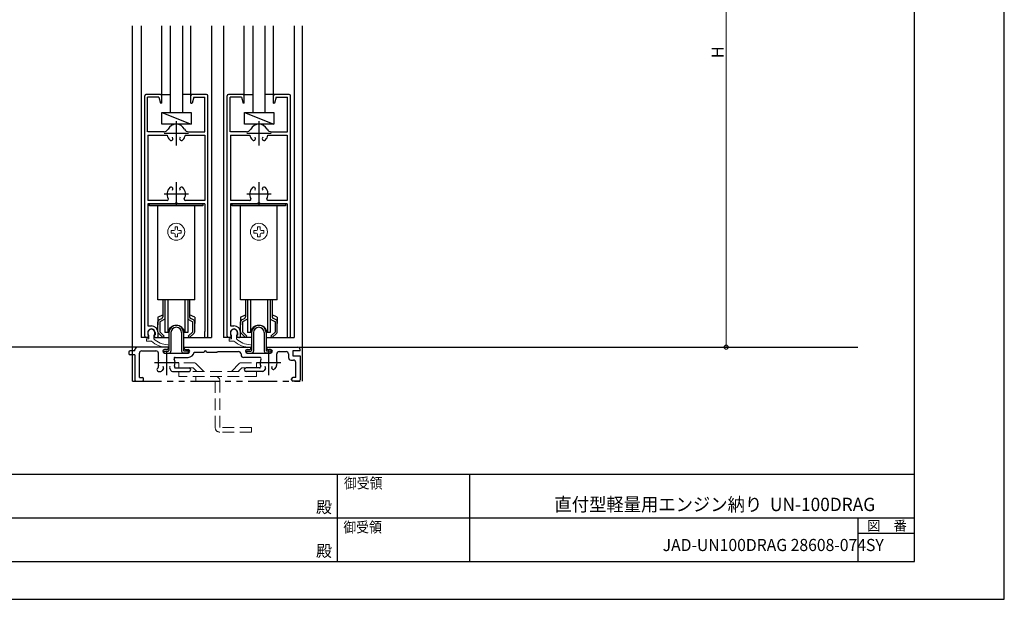
# Model space of a CAD drawing. Units: millimetres. Extents: x 1046 to 1886, y 351 to 945.
# Drawn here: x 1481 to 1886, y 351 to 589 of the extents above; entities that cross this region are included whole.
import ezdxf
from ezdxf.enums import TextEntityAlignment as Align

# ---------------------------------------------------------------- set-up
doc = ezdxf.new("R2010")
doc.units = ezdxf.units.MM
doc.header["$LTSCALE"] = 0.75
for name, pattern in [('DASHED2', [9.525, 6.35, -3.175]), ('HIDDEN', [9.525, 6.35, -3.175]), ('PHANTOM2', [31.75, 15.875, -3.175, 3.175, -3.175, 3.175, -3.175])]:
    doc.linetypes.add(name, pattern=pattern)
doc.layers.get('0').update_dxf_attribs({"lineweight": 25})
for name, color, linetype, lineweight in [('01SASH', 90, 'Continuous', 25), ('02DOOR', 92, 'Continuous', 25), ('05SUNPO', 140, 'Continuous', 18), ('06TITLE', 7, 'Continuous', 18), ('07FB', 220, 'DASHED2', 25), ('07GLASS', 130, 'Continuous', 25), ('07RAIL', 200, 'Continuous', 25), ('09biss', 231, 'Continuous', 13), ('09PARTS', 30, 'Continuous', 20), ('10ANKER', 40, 'HIDDEN', 15), ('10FL', 253, 'Continuous', 30), ('10zuwaku', 170, 'Continuous', 30)]:
    doc.layers.add(name, color=color, linetype=linetype, lineweight=lineweight)
doc.layers.add('10zuwaku-2', color=133, linetype='Continuous', plot=False)
doc.styles.add('jad-Kanji', font='MS Gothic.ttf', dxfattribs={"width": 0.95})
doc.styles.add('図枠', font='MS PMincho.ttf', dxfattribs={"width": 0.9})
doc.dimstyles.new('F5jad', dxfattribs={"dimtxt": 5, "dimasz": 1.7, "dimexe": 0, "dimexo": 4, "dimgap": 1, "dimtad": 1, "dimzin": 12, "dimdsep": 46, "dimtxsty": 'jad-Kanji', "dimblk": 'ORIGIN', "dimcen": 0.09, "dimclrd": 140, "dimclre": 140, "dimclrt": 7, "dimazin": 3, "dimtfac": 1, "dimtmove": 1, "dimatfit": 1, "dimldrblk": 'OPEN30', "dimfxl": 0, "dimtolj": 1, "dimtzin": 0, "dimlwd": 18, "dimlwe": 13, "dimarcsym": 0})

# ---------------------------------------------------------------- blocks, each defined once
blk = doc.blocks.new('A$C33E44907')
at = {"layer": '10zuwaku', "lineweight": -3}
for p, q in [((766, 1), (766, 564)), ((0, 37), (766, 37)), ((528.34, 37), (528.34, 1)), ((582.86, 37), (582.86, 1)), ((391.7, 19), (766, 19)), ((742.65, 19), (742.65, 1)), ((742.65, 12.67), (766, 12.67)), ((0, 1), (766, 1)), ((0, 1), (763, 1))]:
    blk.add_line(p, q, dxfattribs=at)
at = {"layer": '10zuwaku', "lineweight": -3, "style": '図枠', "width": 0.9}
for p in [(531.18, 31.16), (530.93, 13.04)]:
    blk.add_text('御受領', height=4.3, dxfattribs=at).set_placement(p)
at = {"layer": '10zuwaku', "lineweight": -3, "style": '図枠'}
for p in [(526.21, 21.03), (526.21, 3.02)]:
    blk.add_text('殿', height=4.81, dxfattribs=at).set_placement(p, align=Align.RIGHT)
blk.add_text('図\u3000番', height=4, dxfattribs=at).set_placement((754.69, 13.83), align=Align.CENTER)
blk = doc.blocks.new('A$C33D666F5')
blk.add_blockref('A$C33E44907', (0, 0))
blk = doc.blocks.new('_Origin')
at = {"color": 0, "linetype": 'ByBlock', "lineweight": -2}
blk.add_line((0, 0), (-1, 0), dxfattribs=at)
blk.add_circle((0, 0), 0.5, dxfattribs=at)
blk = doc.blocks.new('*D32')
at = {"layer": '05SUNPO', "color": 140, "lineweight": 18}
for p, q in [((1719.47, 697.17), (1771.52, 697.17)), ((1771.52, 695.47), (1771.52, 456.04))]:
    blk.add_line(p, q, dxfattribs=at)
at = {"layer": 'Defpoints', "color": 0}
for p in [(1715.47, 697.17), (1717.13, 454.34), (1771.52, 454.34)]:
    blk.add_point(p, dxfattribs=at)
at = {"layer": '05SUNPO', "color": 140, "lineweight": 18, "xscale": 1.7, "yscale": 1.7, "zscale": 1.7}
for p, rotation in [((1771.52, 697.17), 90), ((1771.52, 454.34), 270)]:
    blk.add_blockref('_Origin', p, dxfattribs=dict(at, rotation=rotation))
at = {"layer": '05SUNPO', "color": 7, "insert": (1768.02, 575.75), "char_height": 5, "attachment_point": 5, "rotation": 90, "style": 'jad-Kanji'}
blk.add_mtext('\\A1;H', dxfattribs=at)
blk = doc.blocks.new('_Open30')
at = {"color": 0, "linetype": 'ByBlock', "lineweight": -2}
for p, q in [((-1, 0.27), (0, 0)), ((0, 0), (-1, -0.27)), ((0, 0), (-1, 0))]:
    blk.add_line(p, q, dxfattribs=at)
blk = doc.blocks.new('A$C71864DE2')
at = {"layer": '01SASH'}
for p, q in [((2.5, 12.5), (0.5, 12.5)), ((2.5, 12.5), (2.5, 13)), ((16.25, 14), (3.5, 14)), ((5.3, 12.5), (11.15, 12.5)), ((15.45, 13), (14.65, 13)), ((15.5, 12.5), (15.5, 2.5)), ((16.25, 14), (16.25, 13.8)), ((22.75, 14), (50.25, 14)), ((22.75, 14), (22.75, 13.8)), ((23.55, 13), (24.35, 13)), ((36.3, 12), (36.5, 12.2)), ((36.5, 12.2), (45.15, 12.2)), ((48.65, 13), (49.45, 13)), ((50.25, 14), (50.25, 13.8)), ((56.75, 14), (56.75, 13.8)), ((56.75, 14), (69.5, 14)), ((57.5, 12.5), (57.5, 2.5)), ((58.35, 13), (57.55, 13)), ((61.85, 12.2), (64.7, 12.2)), ((70.5, 12.5), (67.5, 12.5)), ((67.5, 12.5), (67.5, 10.5)), ((70.5, 12.5), (70.5, 13)), ((0, 12), (0, 11.4)), ((2.5, 10.9), (0.5, 10.9)), ((2.5, 10.9), (2.5, 0.5)), ((4.3, 1.5), (4.3, 11.5)), ((12.15, 8.51), (12.15, 11.5)), ((14.65, 11.6), (24.35, 11.6)), ((19.07, 9.8), (24.35, 9.8)), ((26.85, 12), (31, 12)), ((32, 12), (36.3, 12)), ((46.15, 11.2), (46.15, 10.8)), ((53.93, 9.8), (47.15, 9.8)), ((48.65, 11.6), (58.35, 11.6)), ((60.85, 8.51), (60.85, 11.2)), ((65.7, 11.2), (65.7, 9.7)), ((66.7, 8.7), (67.7, 8.7)), ((67.5, 10.5), (70.5, 10.5)), ((70.5, 10.5), (70.5, 0.5)), ((20.5, 7.5), (10.5, 7.5)), ((14.2, 5.24), (13.68, 4.35)), ((16.8, 5.24), (17.32, 4.35)), ((19.21, 5.5), (24.75, 5.5)), ((53.79, 5.5), (48.25, 5.5)), ((62.5, 7.5), (52.5, 7.5)), ((56.2, 5.24), (55.68, 4.35)), ((68.7, 1.5), (68.7, 7.7)), ((3, 0), (5.5, 0)), ((4.3, 1.5), (5.5, 1.5)), ((6, 0.5), (6, 1)), ((12.25, 4), (13.08, 4)), ((17.92, 4), (24.75, 4)), ((55.08, 4), (48.25, 4)), ((67, 0.5), (67, 1)), ((68.7, 1.5), (67.5, 1.5)), ((70, 0), (67.5, 0))]:
    blk.add_line(p, q, dxfattribs=at)
for centre, radius, start, end in [((0.5, 12), 0.5, 90, 180), ((3.5, 13), 1, 90, 180), ((5.3, 11.5), 1, 90, 180), ((11.15, 11.5), 1, 0, 90), ((14.65, 12.3), 0.7, 90, 180), ((14.65, 12.3), 0.7, 180, 270), ((15.45, 13.8), 0.8, 270, 0), ((23.55, 13.8), 0.8, 180, 270), ((24.35, 12.3), 0.7, 0, 90), ((24.35, 12.3), 0.7, 270, 359.9975), ((31.5, 12), 0.5, 0, 180), ((45.15, 11.2), 1, 0, 90), ((48.65, 12.3), 0.7, 90, 180), ((48.65, 12.3), 0.7, 180.0025, 270), ((49.45, 13.8), 0.8, 270, 0), ((57.55, 13.8), 0.8, 180, 270), ((58.35, 12.3), 0.7, 0, 90), ((58.35, 12.3), 0.7, 270, 0), ((61.85, 11.2), 1, 90, 180), ((64.7, 11.2), 1, 0, 90), ((69.5, 13), 1, 0, 90), ((0.5, 11.4), 0.5, 180, 270), ((15.5, 7.5), 3.5, 163.1651, 197.3988), ((19.07, 9.3), 0.5, 90, 206.7402), ((15.5, 7.5), 3.5, 337.9759, 26.7438), ((24.35, 12.3), 2.5, 270, 353.1569), ((47.15, 10.8), 1, 180, 270), ((53.93, 9.3), 0.5, 333.2598, 90), ((57.5, 7.5), 3.5, 153.2562, 202.0244), ((57.5, 7.5), 3.5, 315.8273, 16.8346), ((66.7, 9.7), 1, 180, 270), ((67.7, 7.7), 1, 0, 90.0035), ((12.25, 4.75), 0.75, 126.627, 180), ((12.25, 4.75), 0.75, 180, 270), ((11.21, 6.15), 1, 306.6293, 17.4003), ((13.08, 4.7), 0.7, 270, 329.9989), ((13.59, 5.59), 0.7, 329.9989, 44.9717), ((17.41, 5.59), 0.7, 135.0247, 209.9986), ((17.92, 4.7), 0.7, 209.9986, 270), ((19.21, 6), 0.5, 157.9752, 270), ((24.75, 4.75), 0.75, 0, 90), ((24.75, 4.75), 0.75, 270, 0), ((48.25, 4.75), 0.75, 90, 180), ((48.25, 4.75), 0.75, 180, 270), ((53.79, 6), 0.5, 270, 22.0248), ((55.08, 4.7), 0.7, 270, 329.9989), ((55.59, 5.59), 0.7, 329.9989, 44.9717), ((59.47, 5.58), 0.75, 135.826, 209.9994), ((59.47, 5.58), 0.75, 209.9994, 315.8292), ((3, 0.5), 0.5, 180, 270), ((5.5, 1), 0.5, 0, 90), ((5.5, 0.5), 0.5, 270, 0), ((67.5, 1), 0.5, 90, 180), ((67.5, 0.5), 0.5, 180, 270), ((70, 0.5), 0.5, 270, 0)]:
    blk.add_arc(centre, radius, start, end, dxfattribs=at)
blk = doc.blocks.new('A$C0A7A274D')
at = {"layer": '02DOOR'}
for p, q in [((1.5, 0.5), (1.5, 99.5)), ((8, 100), (2, 100)), ((2.7, 84.7), (2.7, 99)), ((7.33, 99), (2.7, 99)), ((7.33, 99), (8, 96.5)), ((8.5, 96.5), (8.5, 99.5)), ((20.5, 96.5), (20.5, 99.5)), ((27, 100), (21, 100)), ((21.67, 99), (21, 96.5)), ((21.67, 99), (26.3, 99)), ((26.3, 84.7), (26.3, 99)), ((27.5, 0.5), (27.5, 99.5)), ((8.5, 96.5), (8, 96.5)), ((20.5, 96.5), (21, 96.5)), ((14.5, 89), (14.5, 79)), ((9.37, 84.7), (2.8, 84.7)), ((2.8, 83.3), (10.77, 83.3)), ((2.8, 83.3), (2.8, 56.4)), ((19.5, 84), (9.5, 84)), ((18.23, 83.3), (26.2, 83.3)), ((19.63, 84.7), (26.3, 84.7)), ((26.2, 83.3), (26.2, 56.4)), ((14.5, 64), (14.5, 54)), ((19.5, 59), (9.5, 59)), ((10.75, 56.4), (2.8, 56.4)), ((14, 55), (2.8, 55)), ((2.8, 55), (2.8, 4.75)), ((25.5, 55), (14.5, 55)), ((26.2, 55), (15, 55)), ((26.2, 56.4), (18.25, 56.4)), ((26.2, 55), (26.2, 2.5)), ((2.8, 4.75), (4.25, 4.75)), ((3.25, 0), (0, 0)), ((2.8, 2.05), (2.8, 1)), ((3.2, 1), (2.8, 1)), ((3.2, 1), (3.2, 0.95)), ((11.5, 0), (5.25, 0)), ((5.3, 1), (5.3, 0.95)), ((5.74, 1), (5.3, 1)), ((5.75, 2.05), (5.75, 1)), ((6.25, 0), (6.5, 0)), ((7, 0.5), (7, 2)), ((17.5, 0), (29, 0)), ((26.1, 2.5), (26.1, 0)), ((26.2, 2.5), (26.1, 2.5))]:
    blk.add_line(p, q, dxfattribs=at)
for centre, radius, start, end in [((2, 99.5), 0.5, 90, 180), ((8, 99.5), 0.5, 0, 90), ((21, 99.5), 0.5, 90, 180), ((27, 99.5), 0.5, 0, 90), ((9.37, 86.7), 2, 270, 332.2564), ((14.5, 84), 3.8, 27.7434, 152.2561), ((19.63, 86.7), 2, 207.7436, 270), ((14.5, 84), 3.8, 190.615, 225.1555), ((12.37, 81.86), 0.775, 225.1548, 330.0002), ((12.37, 81.86), 0.775, 330.0024, 45.1563), ((16.63, 81.86), 0.775, 134.8468, 209.9976), ((16.63, 81.86), 0.775, 209.9976, 314.8452), ((14.5, 84), 3.8, 314.8451, 349.3852), ((14.5, 59), 3.8, 134.8445, 209.2338), ((12.37, 61.14), 0.775, 29.9976, 134.8452), ((12.37, 61.14), 0.775, 314.8437, 29.9976), ((16.63, 61.14), 0.775, 150.0024, 225.1563), ((16.63, 61.14), 0.775, 45.1548, 150.0024), ((14.5, 59), 3.8, 330.7667, 45.1549), ((10.75, 56.9), 0.5, 270, 29.2339), ((18.25, 56.9), 0.5, 150.7661, 270), ((14.5, 55), 0.5, 0, 180), ((4.25, 2), 2.75, 0, 90), ((2, 0.5), 0.5, 180, 270), ((2.25, 0.95), 0.95, 270, 0), ((4.28, 2.02), 1.48, 359.0375, 180.9625), ((6.25, 0.95), 0.95, 180, 270), ((6.5, 0.5), 0.5, 270, 0), ((27, 0.5), 0.5, 270, 0)]:
    blk.add_arc(centre, radius, start, end, dxfattribs=at)
blk = doc.blocks.new('A$C70EE2DF1')
at = {"layer": '02DOOR'}
for p, q in [((1.5, 0.5), (1.5, 99.5)), ((8, 100), (2, 100)), ((2.7, 84.7), (2.7, 99)), ((7.33, 99), (2.7, 99)), ((7.33, 99), (8, 96.5)), ((8.5, 96.5), (8.5, 99.5)), ((20.5, 96.5), (20.5, 99.5)), ((27, 100), (21, 100)), ((21.67, 99), (21, 96.5)), ((21.67, 99), (26.3, 99)), ((26.3, 84.7), (26.3, 99)), ((27.5, 0.5), (27.5, 99.5)), ((8.5, 96.5), (8, 96.5)), ((20.5, 96.5), (21, 96.5)), ((14.5, 89), (14.5, 79)), ((9.37, 84.7), (2.8, 84.7)), ((2.8, 83.3), (10.77, 83.3)), ((2.8, 83.3), (2.8, 56.4)), ((19.5, 84), (9.5, 84)), ((18.23, 83.3), (26.2, 83.3)), ((19.63, 84.7), (26.3, 84.7)), ((26.2, 83.3), (26.2, 56.4)), ((14.5, 64), (14.5, 54)), ((19.5, 59), (9.5, 59)), ((10.75, 56.4), (2.8, 56.4)), ((14, 55), (2.8, 55)), ((2.8, 55), (2.8, 4.75)), ((26.2, 55), (15, 55)), ((26.2, 56.4), (18.25, 56.4)), ((26.2, 55), (26.2, 2.5)), ((2.8, 4.75), (4.25, 4.75)), ((3.25, 0), (0, 0)), ((2.8, 2.05), (2.8, 1)), ((3.2, 1), (2.8, 1)), ((3.2, 1), (3.2, 0.95)), ((5.25, 0), (11.5, 0)), ((5.3, 1), (5.3, 0.95)), ((5.74, 1), (5.3, 1)), ((5.75, 2.05), (5.75, 1)), ((6.25, 0), (6.5, 0)), ((7, 0.5), (7, 2)), ((17.5, 0), (29, 0)), ((26.1, 2.5), (26.1, 0)), ((26.2, 2.5), (26.1, 2.5))]:
    blk.add_line(p, q, dxfattribs=at)
for centre, radius, start, end in [((2, 99.5), 0.5, 90, 180), ((8, 99.5), 0.5, 0, 90), ((21, 99.5), 0.5, 90, 180), ((27, 99.5), 0.5, 0, 90), ((9.37, 86.7), 2, 270, 332.2564), ((14.5, 84), 3.8, 27.7434, 152.2561), ((19.63, 86.7), 2, 207.7436, 270), ((14.5, 84), 3.8, 190.615, 225.1555), ((12.37, 81.86), 0.775, 225.1548, 330.0002), ((12.37, 81.86), 0.775, 330.0024, 45.1563), ((16.63, 81.86), 0.775, 134.8468, 209.9976), ((16.63, 81.86), 0.775, 209.9976, 314.8452), ((14.5, 84), 3.8, 314.8451, 349.3852), ((14.5, 59), 3.8, 134.8445, 209.2338), ((12.37, 61.14), 0.775, 29.9976, 134.8452), ((12.37, 61.14), 0.775, 314.8437, 29.9976), ((16.63, 61.14), 0.775, 150.0024, 225.1563), ((16.63, 61.14), 0.775, 45.1548, 150.0024), ((14.5, 59), 3.8, 330.7667, 45.1549), ((10.75, 56.9), 0.5, 270, 29.2339), ((18.25, 56.9), 0.5, 150.7661, 270), ((14.5, 55), 0.5, 0, 180), ((4.25, 2), 2.75, 0, 90), ((2, 0.5), 0.5, 180, 270), ((2.25, 0.95), 0.95, 270, 0), ((4.28, 2.02), 1.48, 359.0375, 180.9625), ((6.25, 0.95), 0.95, 180, 270), ((6.5, 0.5), 0.5, 270, 0), ((27, 0.5), 0.5, 270, 0)]:
    blk.add_arc(centre, radius, start, end, dxfattribs=at)
blk = doc.blocks.new('A$C22B356F6')
at = {"layer": '07RAIL'}
for p, q in [((2, 8.48), (2, 1.1)), ((2.8, 8.48), (2.8, 0.8)), ((7.2, 8.48), (7.2, 0.8)), ((8, 8.48), (8, 1.1)), ((0, 0), (0, 0.8)), ((0, 0.8), (1.7, 0.8)), ((10, 0.8), (8.3, 0.8)), ((10, 0), (10, 0.8)), ((0, 0), (2, 0)), ((10, 0), (8, 0))]:
    blk.add_line(p, q, dxfattribs=at)
for centre, radius, start, end in [((5, 8.4), 3, 0, 180), ((5, 8.4), 2.2, 0, 180), ((1.7, 1.1), 0.3, 270, 0), ((2, 0.8), 0.8, 270, 0), ((8, 0.8), 0.8, 180, 270), ((8.3, 1.1), 0.3, 180, 270)]:
    blk.add_arc(centre, radius, start, end, dxfattribs=at)
blk = doc.blocks.new('A$C3BD976DB')
at = {"layer": '07RAIL'}
for p, q in [((2, 8.48), (2, 1.1)), ((2.8, 8.48), (2.8, 0.8)), ((7.2, 8.48), (7.2, 0.8)), ((8, 8.48), (8, 1.1)), ((0, 0), (0, 0.8)), ((0, 0.8), (1.7, 0.8)), ((10, 0.8), (8.3, 0.8)), ((10, 0), (10, 0.8)), ((0, 0), (2, 0)), ((10, 0), (8, 0))]:
    blk.add_line(p, q, dxfattribs=at)
for centre, radius, start, end in [((5, 8.4), 3, 0, 180), ((5, 8.4), 2.2, 0, 180), ((1.7, 1.1), 0.3, 270, 360), ((2, 0.8), 0.8, 270, 0), ((8, 0.8), 0.8, 180, 270), ((8.3, 1.1), 0.3, 180, 270)]:
    blk.add_arc(centre, radius, start, end, dxfattribs=at)
blk = doc.blocks.new('A$C3E121C5C')
at = {"layer": '07FB', "linetype": 'Continuous'}
for p, q in [((0, 55), (22, 55)), ((0, 54.2), (0, 55)), ((22, 54.2), (0, 54.2)), ((3.4, 15.5), (3.4, 54.2)), ((18.6, 15.5), (18.6, 54.2)), ((22, 55), (22, 54.2)), ((18.6, 15.5), (3.4, 15.5)), ((5.5, 15.46), (5.5, 8.51)), ((6.3, 15.5), (6.3, 2)), ((7.5, 15.5), (7.5, 2)), ((14.5, 15.5), (14.5, 2)), ((15.7, 15.5), (15.7, 2)), ((16.5, 15.46), (16.5, 8.51)), ((3.4, 8.33), (5.5, 9.33)), ((3.4, 8.33), (3.4, 5.2)), ((18.6, 8.33), (16.5, 9.33)), ((18.6, 8.33), (18.6, 5.7)), ((3.4, 2.34), (3.4, 6.49)), ((3.86, 7.22), (5.04, 7.78)), ((6.3, 7.49), (4.2, 6.49)), ((4.2, 6.49), (4.2, 2.34)), ((15.7, 7.49), (17.8, 6.49)), ((18.14, 7.22), (16.96, 7.78)), ((17.8, 2.34), (17.8, 6.49)), ((18.6, 2.34), (18.6, 6.49)), ((5.5, 0), (3.65, 1.76)), ((4.2, 2.34), (6.05, 0.58)), ((6.05, 0.58), (5.5, 0)), ((7.5, 2), (6.3, 2)), ((15.7, 2), (14.5, 2)), ((15.95, 0.58), (17.8, 2.34)), ((15.95, 0.58), (16.5, 0)), ((16.5, 0), (18.35, 1.76))]:
    blk.add_line(p, q, dxfattribs=at)
for centre, radius, start, end in [((4.7, 8.51), 0.8, 295.4624, 0), ((17.3, 8.51), 0.8, 180, 244.5337), ((4.2, 6.49), 0.8, 115.4664, 180), ((11, 1.5), 3.5, 7.6366, 172.2845), ((17.8, 6.49), 0.8, 0, 64.5376), ((4.2, 2.34), 0.8, 180, 226.3988), ((17.8, 2.34), 0.8, 313.6012, 0)]:
    blk.add_arc(centre, radius, start, end, dxfattribs=at)
blk = doc.blocks.new('A$C617C6F54')
at = {"layer": '07FB', "linetype": 'Continuous'}
for p, q in [((0, 55), (22, 55)), ((0, 54.2), (0, 55)), ((22, 54.2), (0, 54.2)), ((3.4, 15.5), (3.4, 54.2)), ((18.6, 15.5), (18.6, 54.2)), ((22, 55), (22, 54.2)), ((18.6, 15.5), (3.4, 15.5)), ((5.5, 15.46), (5.5, 8.51)), ((6.3, 15.5), (6.3, 2)), ((7.5, 15.5), (7.5, 2)), ((14.5, 15.5), (14.5, 2)), ((15.7, 15.5), (15.7, 2)), ((16.5, 15.46), (16.5, 8.51)), ((3.4, 8.33), (5.5, 9.33)), ((3.4, 8.33), (3.4, 5.2)), ((18.6, 8.33), (16.5, 9.33)), ((18.6, 8.33), (18.6, 5.7)), ((3.4, 2.34), (3.4, 6.49)), ((3.86, 7.22), (5.04, 7.78)), ((6.3, 7.49), (4.2, 6.49)), ((4.2, 6.49), (4.2, 2.34)), ((15.7, 7.49), (17.8, 6.49)), ((18.14, 7.22), (16.96, 7.78)), ((17.8, 2.34), (17.8, 6.49)), ((18.6, 2.34), (18.6, 6.49)), ((5.5, 0), (3.65, 1.76)), ((4.2, 2.34), (6.05, 0.58)), ((6.05, 0.58), (5.5, 0)), ((7.5, 2), (6.3, 2)), ((15.7, 2), (14.5, 2)), ((15.95, 0.58), (17.8, 2.34)), ((15.95, 0.58), (16.5, 0)), ((16.5, 0), (18.35, 1.76))]:
    blk.add_line(p, q, dxfattribs=at)
for centre, radius, start, end in [((4.7, 8.51), 0.8, 295.4624, 0), ((17.3, 8.51), 0.8, 180, 244.5337), ((4.2, 6.49), 0.8, 115.4664, 180), ((11, 1.5), 3.5, 7.6366, 172.2845), ((17.8, 6.49), 0.8, 0, 64.5376), ((4.2, 2.34), 0.8, 180, 226.3957), ((17.8, 2.34), 0.8, 313.6012, 0)]:
    blk.add_arc(centre, radius, start, end, dxfattribs=at)
blk = doc.blocks.new('A$C3DBB5A47')
at = {"layer": '09biss'}
for p, q in [((3, 5.55), (4, 5.55)), ((3, 5.55), (3, 4.5)), ((4, 5.55), (4, 4.5)), ((1.45, 3), (1.45, 4)), ((1.45, 4), (2.5, 4)), ((1.45, 3), (2.5, 3)), ((3, 1.45), (3, 2.5)), ((4, 1.45), (3, 1.45)), ((4, 1.45), (4, 2.5)), ((5.55, 4), (4.5, 4)), ((5.55, 3), (4.5, 3)), ((5.55, 4), (5.55, 3))]:
    blk.add_line(p, q, dxfattribs=at)
blk.add_circle((3.5, 3.5), 3.5, dxfattribs=at)
for centre, start, end in [((2.5, 4.5), 270, 0), ((4.5, 4.5), 180, 270), ((2.5, 2.5), 0, 90), ((4.5, 2.5), 90, 180)]:
    blk.add_arc(centre, 0.5, start, end, dxfattribs=at)
blk = doc.blocks.new('A$C24C12AB6')
at = {"layer": '09PARTS'}
for p, q in [((0.7, 5.02), (0.7, 6.12)), ((1, 5.02), (0.7, 5.02)), ((1, 3.52), (1, 5.02)), ((3, 5.02), (3, 3.52)), ((3, 5.02), (3.3, 5.02)), ((3.3, 5.02), (3.3, 6.12)), ((0, 3.52), (1, 3.52)), ((0, 3.52), (0, 2.72)), ((2, 2.52), (0.2, 2.52))]:
    blk.add_line(p, q, dxfattribs=at)
for centre, radius, start, end in [((2, 6.12), 1.3, 90, 180), ((2, 6.12), 1.3, 0, 90), ((0.2, 2.72), 0.2, 180, 270), ((8.64, 10), 10, 228.427, 270.6561), ((9.06, 9.62), 8.6, 225.1591, 267.9074), ((8.75, 0.52), 0.5, 0, 90), ((8.75, 0.52), 0.5, 270, 0)]:
    blk.add_arc(centre, radius, start, end, dxfattribs=at)
blk = doc.blocks.new('A$C1EBC7028')
at = {"layer": '09PARTS'}
for p, q in [((0.7, 5.02), (0.7, 6.12)), ((1, 5.02), (0.7, 5.02)), ((1, 3.52), (1, 5.02)), ((3, 5.02), (3, 3.52)), ((3, 5.02), (3.3, 5.02)), ((3.3, 5.02), (3.3, 6.12)), ((0, 3.52), (1, 3.52)), ((0, 3.52), (0, 2.72)), ((2, 2.52), (0.2, 2.52))]:
    blk.add_line(p, q, dxfattribs=at)
for centre, radius, start, end in [((2, 6.12), 1.3, 90, 180), ((2, 6.12), 1.3, 0, 90), ((0.2, 2.72), 0.2, 180, 270), ((8.64, 10), 10, 228.427, 270.6561), ((9.06, 9.62), 8.6, 225.1591, 267.9074), ((8.75, 0.52), 0.5, 0, 90), ((8.75, 0.52), 0.5, 270, 0)]:
    blk.add_arc(centre, radius, start, end, dxfattribs=at)
blk = doc.blocks.new('A$C01172303')
at = {"layer": '10ANKER'}
for p, q in [((0, 28.5), (0, 26.5)), ((6.83, 28.5), (0, 28.5)), ((10.33, 25), (6.83, 28.5)), ((21.67, 25), (25.17, 28.5)), ((25.17, 28.5), (32, 28.5)), ((32, 28.5), (32, 26.5)), ((6, 26.5), (0, 26.5)), ((0, 23), (0, 25)), ((32, 25), (0, 25)), ((6, 26.5), (7.5, 25)), ((26, 26.5), (24.5, 25)), ((26, 26.5), (32, 26.5)), ((32, 23), (32, 25)), ((32, 23), (0, 23)), ((7, 23), (7, 21)), ((15, 21), (7, 21)), ((15, 21), (15, 2)), ((17, 2), (17, 21)), ((30, 2), (17, 2)), ((30, 0), (17, 0)), ((30, 2), (30, 0))]:
    blk.add_line(p, q, dxfattribs=at)
for centre, start, end in [((15, 21), 0, 90), ((17, 2), 180, 270)]:
    blk.add_arc(centre, 2, start, end, dxfattribs=at)

msp = doc.modelspace()

# ---------------------------------------------------------------- linework, layer by layer
at = {"layer": '01SASH'}
for p, q in [((1527.127, 440.338), (1527.127, 586.638)), ((1597.127, 440.338), (1597.127, 586.638))]:
    msp.add_line(p, q, dxfattribs=at)
at = {"layer": '01SASH', "color": 105, "linetype": 'PHANTOM2'}
msp.add_line((1527.127, 440.338), (1597.127, 440.338), dxfattribs=at)
at = {"layer": '02DOOR'}
for p, q in [((1530.627, 586.638), (1530.627, 458.338)), ((1559.627, 586.638), (1559.627, 458.338)), ((1564.627, 586.638), (1564.627, 458.338)), ((1593.627, 586.638), (1593.627, 458.338))]:
    msp.add_line(p, q, dxfattribs=at)
at = {"layer": '02DOOR', "color": 125}
for p, q in [((1539.127, 557.838), (1539.127, 586.638)), ((1551.127, 557.838), (1551.127, 586.638)), ((1573.127, 557.838), (1573.127, 586.638)), ((1585.127, 557.838), (1585.127, 586.638))]:
    msp.add_line(p, q, dxfattribs=at)
at = {"layer": '07GLASS'}
for p, q in [((1542.627, 586.638), (1542.627, 550.965)), ((1547.627, 586.638), (1547.627, 550.965)), ((1576.627, 586.638), (1576.627, 550.965)), ((1581.627, 586.638), (1581.627, 550.965)), ((1538.627, 558.338), (1542.627, 558.372)), ((1551.627, 558.338), (1547.627, 558.372)), ((1572.627, 558.338), (1576.627, 558.372)), ((1585.627, 558.338), (1581.627, 558.372)), ((1539.22, 550.965), (1551.3, 546.138)), ((1542.627, 550.965), (1547.627, 550.965)), ((1573.22, 550.965), (1585.3, 546.138)), ((1576.627, 550.965), (1581.627, 550.965))]:
    msp.add_line(p, q, dxfattribs=at)
for points in [[(1539.22, 550.965), (1551.3, 550.965), (1551.3, 546.138), (1539.22, 546.138)], [(1573.22, 550.965), (1585.3, 550.965), (1585.3, 546.138), (1573.22, 546.138)]]:
    msp.add_lwpolyline(points, close=True, dxfattribs=at)
at = {"layer": '10FL'}
for p, q in [((1529.127, 454.338), (1426.688, 454.338)), ((1595.484, 454.338), (1825.767, 454.338))]:
    msp.add_line(p, q, dxfattribs=at)
at = {"layer": '10zuwaku-2'}
msp.add_lwpolyline([(1046.006, 350.537), (1886.006, 350.537), (1886.006, 944.537), (1046.006, 944.537)], close=True, dxfattribs=at)

# ---------------------------------------------------------------- block references
for name, p in [('A$C33D666F5', (1083.006, 365.038)), ('A$C70EE2DF1', (1530.627, 458.338)), ('A$C0A7A274D', (1564.627, 458.338)), ('A$C617C6F54', (1534.127, 458.338)), ('A$C3E121C5C', (1568.127, 458.338)), ('A$C3DBB5A47', (1541.627, 498.338)), ('A$C3DBB5A47', (1575.627, 498.338)), ('A$C3BD976DB', (1540.127, 451.938)), ('A$C22B356F6', (1574.127, 451.938)), ('A$C1EBC7028', (1532.877, 454.319)), ('A$C24C12AB6', (1566.877, 454.319)), ('A$C01172303', (1546.127, 419.338))]:
    msp.add_blockref(name, p)
at = {"layer": '01SASH'}
msp.add_blockref('A$C71864DE2', (1525.627, 440.338), dxfattribs=at)

# ---------------------------------------------------------------- texts
at = {"layer": '06TITLE', "lineweight": -3, "style": 'jad-Kanji', "width": 0.95}
for s, height, p in [('直付型軽量用エンジン納り  UN-100DRAG', 5.5, (1700.804, 386.852)), ('JAD-UN100DRAG 28608-074SY', 5, (1745.363, 370.397))]:
    msp.add_text(s, height=height, dxfattribs=at).set_placement(p)

# ---------------------------------------------------------------- dimensions: what is measured, and where the dimension line sits
at = {"layer": '05SUNPO'}
dim = msp.add_linear_dim(base=(1771.519, 454.338), p1=(1715.474, 697.172), p2=(1717.127, 454.338), angle=90, text='H', dimstyle='F5jad', override={"dimse2": 1, "dimlwe": 18}, dxfattribs=at)
dim.commit()
dim.dimension.update_dxf_attribs({"geometry": '*D32', "text_midpoint": (1768.019, 575.755)})

doc.saveas('drawing.dxf')
